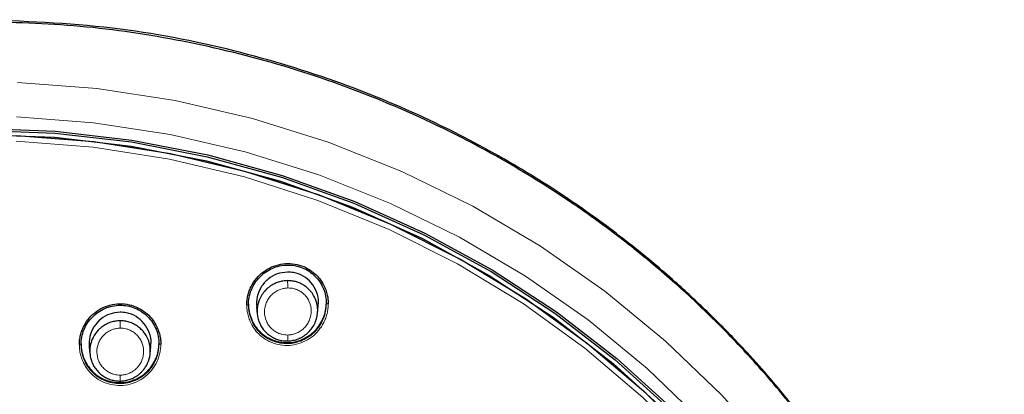
# Model space of a CAD drawing. Units: millimetres. Extents: x 35 to 548, y 37 to 672.
# Drawn here: x 168 to 225, y 651 to 672 of the extents above; entities that cross this region are included whole.
import ezdxf

# ---------------------------------------------------------------- set-up
doc = ezdxf.new("R2010")
doc.units = ezdxf.units.MM

msp = doc.modelspace()

# ---------------------------------------------------------------- linework, layer by layer
at = {"color": 7, "linetype": 'Continuous', "lineweight": 25}
for p, q in [((181.016, 655.745), (181.016, 655.691)), ((181.487, 655.576), (181.53, 655.155)), ((185.006, 655.198), (185.051, 655.633)), ((185.516, 655.768), (185.516, 655.818)), ((171.354, 653.446), (171.354, 653.393)), ((171.823, 653.273), (171.866, 652.849)), ((175.344, 652.869), (175.387, 653.299)), ((175.854, 653.428), (175.854, 653.48))]:
    msp.add_line(p, q, dxfattribs=at)
at = {"color": 8, "linetype": 'Continuous', "lineweight": 18, "flags": 128}
for points in [[(167.681, 668.55), (172.259, 668.203), (176.794, 667.51), (181.26, 666.476), (185.628, 665.107), (189.872, 663.413), (193.965, 661.402), (197.882, 659.088), (201.6, 656.484), (205.096, 653.607), (208.347, 650.475), (211.334, 647.106), (214.039, 643.522), (216.445, 639.744), (216.913, 638.925)], [(167.619, 666.567), (172.075, 666.229), (176.489, 665.554), (180.835, 664.548), (185.086, 663.216), (189.216, 661.567), (193.2, 659.61), (197.013, 657.358), (200.631, 654.824), (204.033, 652.024), (207.197, 648.975), (210.105, 645.697), (212.737, 642.208), (215.079, 638.531), (217.115, 634.688), (218.833, 630.703), (220.223, 626.6), (221.276, 622.405), (221.985, 618.143), (222.347, 613.84), (222.358, 609.523)], [(221.066, 611.411), (221.064, 611.856), (220.849, 616.159), (220.277, 620.432), (219.354, 624.648), (218.084, 628.778), (216.476, 632.797), (214.54, 636.678), (212.288, 640.398), (209.736, 643.931), (206.899, 647.256), (203.795, 650.351), (200.445, 653.196), (196.87, 655.773), (193.093, 658.065), (189.138, 660.057), (185.031, 661.738), (180.798, 663.095), (176.465, 664.121), (172.062, 664.809), (167.616, 665.154)], [(183.291, 653.955), (183.291, 653.873), (183.29, 653.795), (183.288, 653.727), (183.285, 653.671), (183.281, 653.63), (183.276, 653.605), (183.271, 653.598), (183.266, 653.609)], [(173.604, 651.293), (173.606, 651.282), (173.608, 651.289), (173.611, 651.313), (173.612, 651.354), (173.614, 651.41), (173.615, 651.477), (173.615, 651.554), (173.615, 651.636)]]:
    msp.add_lwpolyline(points, dxfattribs=at)
at = {"color": 7, "linetype": 'Continuous', "lineweight": 25, "flags": 128}
for points in [[(165.385, 665.905), (169.851, 665.734), (174.29, 665.221), (178.673, 664.369), (182.971, 663.185), (187.159, 661.675), (191.21, 659.849), (195.098, 657.718), (198.799, 655.296), (202.29, 652.598), (205.548, 649.642), (208.552, 646.445), (211.285, 643.028), (213.729, 639.412), (215.868, 635.621), (217.689, 631.677), (219.181, 627.607), (220.334, 623.435), (221.14, 619.188), (221.595, 614.892), (221.686, 612.915)], [(165.385, 665.797), (169.84, 665.626), (174.267, 665.114), (178.639, 664.265), (182.927, 663.083), (187.104, 661.577), (191.144, 659.755), (195.023, 657.63), (198.714, 655.214), (202.196, 652.524), (205.445, 649.574), (208.443, 646.386), (211.168, 642.977), (213.606, 639.371), (215.74, 635.589), (217.556, 631.656), (219.044, 627.596), (220.194, 623.434), (220.998, 619.198), (221.452, 614.913), (221.553, 610.607), (221.3, 606.307)], [(165.385, 665.555), (169.826, 665.384), (174.239, 664.873), (178.596, 664.026), (182.87, 662.846), (187.034, 661.343), (191.06, 659.525), (194.925, 657.404), (198.603, 654.993), (202.071, 652.308), (205.307, 649.365), (208.291, 646.183), (211.005, 642.783), (213.43, 639.185), (215.551, 635.412), (217.356, 631.488), (218.832, 627.439), (219.971, 623.289), (220.765, 619.064), (221.209, 614.793), (221.301, 610.5), (221.197, 608.087)], [(221.163, 607.607), (221.306, 611.932), (221.09, 616.255), (220.516, 620.546), (219.588, 624.78), (218.313, 628.928), (216.698, 632.965), (214.753, 636.863), (212.492, 640.599), (209.929, 644.148), (207.079, 647.487), (203.962, 650.595), (200.598, 653.452), (197.007, 656.04), (193.214, 658.342), (189.242, 660.344), (185.117, 662.031), (180.865, 663.395), (176.514, 664.425), (172.091, 665.116), (167.625, 665.462)]]:
    msp.add_lwpolyline(points, dxfattribs=at)
at = {"color": 8, "linetype": 'Continuous', "lineweight": 18}
for centre, radius, start, end in [((180.157, 656.703), 3.134, 359.4786, 7.2143), ((185.595, 656.038), 0.281, 253.6487, 275.6679), ((166.775, 654.382), 6.841, 359.7459, 3.3101), ((171.28, 653.615), 0.234, 264.1456, 288.4727)]:
    msp.add_arc(centre, radius, start, end, dxfattribs=at)
at = {"color": 7, "linetype": 'Continuous', "lineweight": 25}
for points, knots in [([(222.731, 629.453), (222.208, 631.256), (221.129, 634.98), (218.769, 640.17), (216.172, 644.732), (213.72, 648.27), (211.748, 650.751), (210.457, 652.232), (209.567, 653.206), (208.69, 654.133), (207.357, 655.468), (205.499, 657.194), (203.06, 659.247), (199.975, 661.544), (196.176, 663.973), (191.608, 666.399), (186.227, 668.663), (180.009, 670.549), (172.97, 671.911), (167.984, 672.092), (165.385, 672.187)], [0, 0, 0, 0, 0.074693, 0.154305, 0.225742, 0.282471, 0.324064, 0.350493, 0.35968, 0.375908, 0.400572, 0.433661, 0.475166, 0.525093, 0.583465, 0.650244, 0.725327, 0.808661, 0.90023, 1, 1, 1, 1]), ([(223.494, 604.214), (223.54, 604.418), (223.845, 605.762), (224.244, 608.468), (224.629, 612.514), (224.669, 616.452), (224.457, 619.997), (224.123, 622.892), (223.674, 625.564), (223.141, 628.013), (222.554, 630.239), (221.938, 632.245), (220.787, 635.561), (218.824, 640.075), (215.655, 645.541), (212.504, 649.819), (209.643, 653.09), (207.228, 655.535), (204.742, 657.775), (202.204, 659.815), (198.802, 662.257), (194.395, 664.924), (188.857, 667.543), (183.123, 669.582), (177.259, 671.022), (171.332, 671.916), (167.36, 672.026), (165.385, 672.081)], [0, 0, 0, 0, 0.0062162, 0.0411267, 0.0816063, 0.1276524, 0.1587093, 0.1877216, 0.2146896, 0.2396136, 0.2624939, 0.2833308, 0.3021246, 0.3669786, 0.4291913, 0.4887638, 0.5232502, 0.556786, 0.5893716, 0.6210073, 0.6516933, 0.711178, 0.7700876, 0.8284234, 0.8861866, 0.9433784, 1, 1, 1, 1]), ([(180.921, 655.681), (180.922, 655.728), (180.924, 655.821), (180.936, 655.96), (180.957, 656.098), (180.994, 656.28), (181.061, 656.504), (181.208, 656.846), (181.464, 657.238), (181.869, 657.624), (182.347, 657.906), (182.874, 658.069), (183.42, 658.109), (183.958, 658.019), (184.449, 657.813), (184.844, 657.528), (185.144, 657.204), (185.349, 656.883), (185.49, 656.564), (185.571, 656.28), (185.615, 656.009), (185.621, 655.842), (185.623, 655.758)], [0, 0, 0, 0, 0.01894, 0.03779, 0.056616, 0.07548, 0.113264, 0.150929, 0.225989, 0.300623, 0.374703, 0.448258, 0.521365, 0.594346, 0.667173, 0.73522, 0.790581, 0.846063, 0.888953, 0.93196, 0.965953, 1, 1, 1, 1]), ([(181.016, 655.691), (181.016, 655.987), (181.074, 656.283), (181.296, 656.833), (181.461, 657.087), (181.873, 657.514), (182.121, 657.688), (182.664, 657.929), (182.959, 657.995), (183.552, 658.008), (183.849, 657.955), (184.398, 657.735), (184.649, 657.57), (185.068, 657.154), (185.234, 656.904), (185.458, 656.358), (185.516, 656.063), (185.516, 655.768)], [0, 0, 0, 0, 0.125, 0.125, 0.25, 0.25, 0.375, 0.375, 0.5, 0.5, 0.625, 0.625, 0.75, 0.75, 0.875, 0.875, 1, 1, 1, 1]), ([(183.266, 657.594), (183.065, 657.571), (182.664, 657.524), (182.13, 657.205), (181.725, 656.742), (181.481, 656.173), (181.489, 655.771), (181.493, 655.576)], [0, 0, 0, 0, 0.199833, 0.399581, 0.601508, 0.806034, 1, 1, 1, 1]), ([(185.027, 655.637), (185.041, 655.706), (185.094, 655.977), (184.972, 656.46), (184.671, 656.994), (184.199, 657.385), (183.705, 657.576), (183.386, 657.589), (183.266, 657.594)], [0, 0, 0, 0, 0.0704121, 0.2765111, 0.4805483, 0.6815954, 0.8800904, 1, 1, 1, 1]), ([(183.266, 657.097), (183.224, 657.095), (183.139, 657.092), (183.011, 657.076), (182.88, 657.05), (182.749, 657.013), (182.617, 656.965), (182.487, 656.905), (182.358, 656.833), (182.234, 656.748), (182.115, 656.651), (181.877, 656.421), (181.599, 655.983), (181.501, 655.431), (181.542, 655.018), (181.616, 654.743), (181.732, 654.488), (181.885, 654.258), (182.071, 654.059), (182.282, 653.893), (182.514, 653.763), (182.759, 653.672), (183.011, 653.617), (183.182, 653.611), (183.266, 653.609)], [0, 0, 0, 0, 0.022885, 0.046437, 0.070638, 0.095469, 0.120929, 0.147022, 0.173752, 0.20112, 0.229122, 0.25776, 0.38184, 0.505535, 0.558253, 0.610247, 0.661522, 0.712079, 0.761914, 0.81102, 0.859389, 0.907008, 0.953898, 1, 1, 1, 1]), ([(183.266, 653.609), (183.311, 653.61), (183.402, 653.613), (183.54, 653.632), (183.683, 653.662), (183.828, 653.706), (183.975, 653.764), (184.121, 653.838), (184.264, 653.929), (184.403, 654.037), (184.654, 654.276), (184.937, 654.721), (185.043, 655.313), (184.974, 655.832), (184.818, 656.212), (184.595, 656.52), (184.378, 656.724), (184.159, 656.87), (183.951, 656.972), (183.73, 657.046), (183.5, 657.091), (183.344, 657.095), (183.266, 657.097)], [0, 0, 0, 0, 0.02427, 0.049658, 0.076141, 0.103699, 0.132332, 0.162045, 0.192841, 0.224718, 0.257672, 0.381709, 0.50557, 0.580147, 0.667598, 0.728676, 0.7883, 0.830366, 0.872567, 0.914908, 0.957405, 1, 1, 1, 1]), ([(171.256, 653.382), (171.257, 653.43), (171.258, 653.525), (171.272, 653.668), (171.293, 653.809), (171.333, 653.996), (171.403, 654.224), (171.558, 654.571), (171.827, 654.966), (172.25, 655.349), (172.749, 655.62), (173.296, 655.764), (173.86, 655.775), (174.394, 655.655), (174.872, 655.426), (175.242, 655.131), (175.523, 654.803), (175.709, 654.493), (175.836, 654.186), (175.91, 653.914), (175.951, 653.657), (175.955, 653.497), (175.957, 653.417)], [0, 0, 0, 0, 0.0194519, 0.0388134, 0.058154, 0.0775438, 0.1162677, 0.1548425, 0.231611, 0.3079257, 0.3837684, 0.4592338, 0.5345104, 0.6097686, 0.678664, 0.7476238, 0.8003548, 0.8532591, 0.8941429, 0.9351011, 0.9675358, 1, 1, 1, 1]), ([(171.354, 653.393), (171.354, 653.688), (171.412, 653.983), (171.635, 654.531), (171.8, 654.783), (172.214, 655.207), (172.463, 655.378), (173.008, 655.612), (173.304, 655.675), (173.896, 655.681), (174.193, 655.624), (174.74, 655.399), (174.991, 655.231), (175.407, 654.813), (175.573, 654.563), (175.796, 654.017), (175.854, 653.723), (175.854, 653.428)], [0, 0, 0, 0, 0.125, 0.125, 0.25, 0.25, 0.375, 0.375, 0.5, 0.5, 0.625, 0.625, 0.75, 0.75, 0.875, 0.875, 1, 1, 1, 1]), ([(181.016, 655.745), (181.016, 655.596), (181.03, 655.45), (181.087, 655.162), (181.13, 655.019), (181.243, 654.746), (181.312, 654.616), (181.475, 654.372), (181.57, 654.256), (181.779, 654.049), (181.893, 653.957), (182.14, 653.794), (182.272, 653.725), (182.682, 653.562), (182.98, 653.508), (183.423, 653.517), (183.573, 653.535), (183.862, 653.599), (184.002, 653.645), (184.274, 653.765), (184.405, 653.839), (184.648, 654.008), (184.761, 654.104), (184.968, 654.319), (185.06, 654.435), (185.221, 654.682), (185.291, 654.815), (185.402, 655.09), (185.444, 655.231), (185.501, 655.52), (185.516, 655.67), (185.516, 655.818)], [0, 0, 0, 0, 0.0625, 0.0625, 0.125, 0.125, 0.1875, 0.1875, 0.25, 0.25, 0.3125, 0.3125, 0.375, 0.375, 0.5, 0.5, 0.5625, 0.5625, 0.625, 0.625, 0.6875, 0.6875, 0.75, 0.75, 0.8125, 0.8125, 0.875, 0.875, 0.9375, 0.9375, 1, 1, 1, 1]), ([(173.604, 655.272), (173.404, 655.25), (173.003, 655.207), (172.47, 654.897), (172.065, 654.441), (171.818, 653.874), (171.824, 653.471), (171.826, 653.273)], [0, 0, 0, 0, 0.1991912, 0.3983254, 0.5990025, 0.8020595, 1, 1, 1, 1]), ([(175.365, 653.303), (175.378, 653.367), (175.431, 653.632), (175.313, 654.11), (175.017, 654.648), (174.547, 655.048), (174.049, 655.248), (173.726, 655.265), (173.604, 655.272)], [0, 0, 0, 0, 0.065332, 0.270755, 0.475308, 0.677735, 0.877752, 1, 1, 1, 1]), ([(173.604, 654.777), (173.56, 654.776), (173.473, 654.773), (173.341, 654.757), (173.208, 654.731), (173.075, 654.694), (172.943, 654.646), (172.814, 654.586), (172.687, 654.515), (172.565, 654.432), (172.449, 654.338), (172.255, 654.151), (171.96, 653.738), (171.794, 653.029), (171.967, 652.299), (172.29, 651.851), (172.585, 651.605), (172.823, 651.464), (173.076, 651.365), (173.338, 651.303), (173.516, 651.296), (173.604, 651.293)], [0, 0, 0, 0, 0.02373, 0.047936, 0.072599, 0.097699, 0.123237, 0.149217, 0.175642, 0.202513, 0.229826, 0.257583, 0.350139, 0.504858, 0.64318, 0.752179, 0.803178, 0.853466, 0.90303, 0.951894, 1, 1, 1, 1]), ([(173.604, 651.293), (173.646, 651.294), (173.731, 651.296), (173.861, 651.312), (173.992, 651.337), (174.124, 651.373), (174.255, 651.42), (174.386, 651.479), (174.514, 651.55), (174.638, 651.633), (174.757, 651.729), (174.915, 651.88), (175.226, 652.275), (175.427, 652.983), (175.245, 653.764), (174.925, 654.215), (174.625, 654.464), (174.388, 654.605), (174.135, 654.705), (173.871, 654.767), (173.693, 654.774), (173.604, 654.777)], [0, 0, 0, 0, 0.0230655, 0.0467583, 0.0710596, 0.0959508, 0.1214306, 0.1475029, 0.1741705, 0.2014342, 0.2292907, 0.2577391, 0.3210719, 0.5044062, 0.638893, 0.7519788, 0.8026676, 0.8528189, 0.9024213, 0.9515003, 1, 1, 1, 1]), ([(171.354, 653.446), (171.354, 653.297), (171.368, 653.151), (171.425, 652.864), (171.468, 652.721), (171.58, 652.448), (171.649, 652.319), (171.811, 652.074), (171.906, 651.957), (172.114, 651.749), (172.227, 651.656), (172.474, 651.492), (172.605, 651.422), (173.014, 651.254), (173.312, 651.197), (173.754, 651.201), (173.904, 651.217), (174.194, 651.278), (174.335, 651.322), (174.607, 651.439), (174.739, 651.512), (174.982, 651.678), (175.095, 651.773), (175.304, 651.986), (175.397, 652.101), (175.558, 652.347), (175.628, 652.479), (175.74, 652.753), (175.782, 652.893), (175.839, 653.182), (175.854, 653.331), (175.854, 653.48)], [0, 0, 0, 0, 0.0625, 0.0625, 0.125, 0.125, 0.1875, 0.1875, 0.25, 0.25, 0.3125, 0.3125, 0.375, 0.375, 0.5, 0.5, 0.5625, 0.5625, 0.625, 0.625, 0.6875, 0.6875, 0.75, 0.75, 0.8125, 0.8125, 0.875, 0.875, 0.9375, 0.9375, 1, 1, 1, 1])]:
    msp.add_open_spline(points, degree=3, knots=knots, dxfattribs=at)
at = {"color": 8, "linetype": 'Continuous', "lineweight": 18}
for points, knots in [([(183.291, 656.675), (183.253, 656.673), (183.179, 656.67), (183.069, 656.654), (182.96, 656.629), (182.853, 656.595), (182.701, 656.532), (182.512, 656.423), (182.311, 656.244), (182.147, 656.031), (181.989, 655.714), (181.909, 655.27), (182.003, 654.832), (182.172, 654.525), (182.34, 654.325), (182.543, 654.162), (182.75, 654.055), (182.943, 653.992), (183.115, 653.959), (183.232, 653.957), (183.291, 653.955)], [0, 0, 0, 0, 0.026377, 0.052544, 0.078685, 0.104985, 0.131626, 0.194607, 0.257907, 0.320181, 0.382638, 0.507074, 0.630872, 0.692545, 0.754106, 0.81522, 0.876368, 0.917618, 0.958586, 1, 1, 1, 1]), ([(183.291, 653.955), (183.328, 653.957), (183.402, 653.96), (183.513, 653.976), (183.621, 654), (183.728, 654.034), (183.881, 654.096), (184.07, 654.205), (184.272, 654.383), (184.436, 654.595), (184.596, 654.913), (184.677, 655.357), (184.583, 655.797), (184.415, 656.105), (184.245, 656.305), (184.041, 656.469), (183.834, 656.576), (183.64, 656.639), (183.467, 656.671), (183.35, 656.674), (183.291, 656.675)], [0, 0, 0, 0, 0.026291, 0.052374, 0.078431, 0.104645, 0.131196, 0.194073, 0.257264, 0.3195, 0.381908, 0.506363, 0.630276, 0.692048, 0.753696, 0.814925, 0.876179, 0.917495, 0.958524, 1, 1, 1, 1]), ([(185.623, 655.758), (185.622, 655.711), (185.621, 655.618), (185.608, 655.479), (185.588, 655.34), (185.55, 655.158), (185.483, 654.934), (185.336, 654.591), (185.079, 654.199), (184.675, 653.814), (184.195, 653.532), (183.668, 653.369), (183.12, 653.33), (182.582, 653.421), (182.092, 653.628), (181.698, 653.914), (181.398, 654.238), (181.194, 654.558), (181.054, 654.876), (180.974, 655.16), (180.929, 655.43), (180.924, 655.597), (180.921, 655.681)], [0, 0, 0, 0, 0.018953, 0.037819, 0.056663, 0.07555, 0.113361, 0.151063, 0.226185, 0.300882, 0.375035, 0.448675, 0.521891, 0.594983, 0.667841, 0.735771, 0.791021, 0.846379, 0.889187, 0.932098, 0.966027, 1, 1, 1, 1]), ([(181.016, 655.691), (181.016, 655.688), (181.003, 655.686), (180.972, 655.682), (180.949, 655.681), (180.921, 655.681)], [0, 0, 0, 0, 0.5, 0.5, 1, 1, 1, 1]), ([(185.516, 655.768), (185.516, 655.472), (185.458, 655.176), (185.236, 654.626), (185.071, 654.372), (184.659, 653.944), (184.411, 653.771), (183.868, 653.53), (183.573, 653.464), (182.98, 653.451), (182.683, 653.504), (182.134, 653.724), (181.883, 653.889), (181.464, 654.305), (181.298, 654.555), (181.074, 655.101), (181.016, 655.396), (181.016, 655.691)], [0, 0, 0, 0, 0.125, 0.125, 0.25, 0.25, 0.375, 0.375, 0.5, 0.5, 0.625, 0.625, 0.75, 0.75, 0.875, 0.875, 1, 1, 1, 1]), ([(173.615, 654.352), (173.578, 654.35), (173.503, 654.348), (173.393, 654.333), (173.284, 654.309), (173.177, 654.276), (173.025, 654.215), (172.836, 654.108), (172.635, 653.931), (172.471, 653.721), (172.312, 653.406), (172.231, 652.964), (172.325, 652.525), (172.493, 652.216), (172.662, 652.015), (172.865, 651.849), (173.073, 651.741), (173.266, 651.676), (173.439, 651.642), (173.556, 651.638), (173.615, 651.636)], [0, 0, 0, 0, 0.026339, 0.052456, 0.078537, 0.104766, 0.131326, 0.194049, 0.257076, 0.319074, 0.381285, 0.505474, 0.629461, 0.691388, 0.753225, 0.814649, 0.876071, 0.917452, 0.958518, 1, 1, 1, 1]), ([(173.615, 651.636), (173.652, 651.638), (173.727, 651.64), (173.837, 651.655), (173.946, 651.678), (174.053, 651.711), (174.205, 651.772), (174.394, 651.879), (174.595, 652.055), (174.76, 652.265), (174.919, 652.58), (175.001, 653.022), (174.908, 653.461), (174.74, 653.771), (174.571, 653.973), (174.367, 654.139), (174.159, 654.248), (173.965, 654.312), (173.792, 654.347), (173.674, 654.35), (173.615, 654.352)], [0, 0, 0, 0, 0.026278, 0.0523367, 0.0783587, 0.1045279, 0.1310248, 0.1936563, 0.2565857, 0.3185353, 0.3806879, 0.504857, 0.628917, 0.6909253, 0.7528326, 0.8143583, 0.8758767, 0.9173248, 0.9584535, 1, 1, 1, 1]), ([(175.957, 653.417), (175.957, 653.37), (175.955, 653.274), (175.942, 653.131), (175.92, 652.99), (175.88, 652.804), (175.81, 652.575), (175.655, 652.228), (175.386, 651.833), (174.963, 651.451), (174.463, 651.18), (173.916, 651.035), (173.351, 651.024), (172.817, 651.145), (172.34, 651.375), (171.97, 651.67), (171.69, 651.997), (171.504, 652.308), (171.377, 652.614), (171.303, 652.886), (171.263, 653.143), (171.258, 653.302), (171.256, 653.382)], [0, 0, 0, 0, 0.019454, 0.03882, 0.058168, 0.077568, 0.116299, 0.154889, 0.231679, 0.308018, 0.383891, 0.459395, 0.534717, 0.610022, 0.678887, 0.747817, 0.800514, 0.853372, 0.89423, 0.93515, 0.967564, 1, 1, 1, 1]), ([(175.854, 653.428), (175.854, 653.133), (175.796, 652.838), (175.573, 652.29), (175.408, 652.038), (174.994, 651.614), (174.745, 651.443), (174.2, 651.209), (173.904, 651.146), (173.311, 651.141), (173.015, 651.198), (172.467, 651.422), (172.217, 651.59), (171.801, 652.008), (171.635, 652.259), (171.411, 652.804), (171.354, 653.098), (171.354, 653.393)], [0, 0, 0, 0, 0.125, 0.125, 0.25, 0.25, 0.375, 0.375, 0.5, 0.5, 0.625, 0.625, 0.75, 0.75, 0.875, 0.875, 1, 1, 1, 1]), ([(175.957, 653.417), (175.928, 653.417), (175.901, 653.419), (175.868, 653.422), (175.854, 653.425), (175.854, 653.428)], [0, 0, 0, 0, 0.5, 0.5, 1, 1, 1, 1])]:
    msp.add_open_spline(points, degree=3, knots=knots, dxfattribs=at)

doc.saveas('drawing.dxf')
